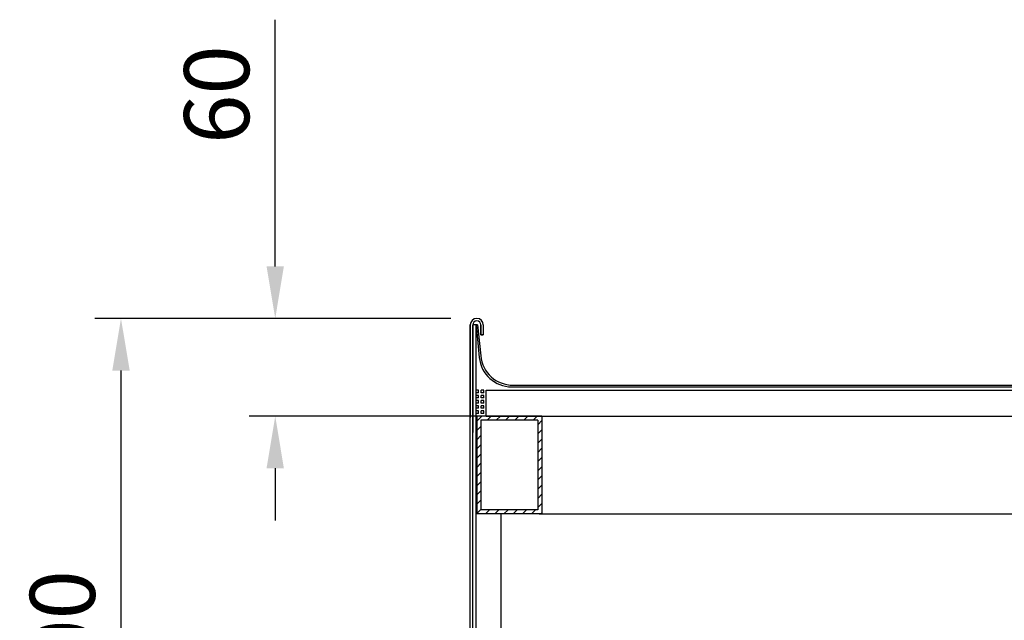
# Model space of a CAD drawing. Extents: x 16539 to 52950, y -2038 to 16642.
# Drawn here: x 32699 to 33304, y 8252 to 8621 of the extents above; entities that cross this region are included whole.
import ezdxf

# ---------------------------------------------------------------- set-up
doc = ezdxf.new("R2010")
doc.units = 0
doc.header["$LTSCALE"] = 10
doc.header["$MEASUREMENT"] = 0
doc.layers.get('0').update_dxf_attribs({"color": 255, "linetype": 'CONTINUOUS'})
doc.layers.get('Defpoints').update_dxf_attribs({"linetype": 'CONTINUOUS'})
for name, color, linetype in [('DIVERSE', 7, 'CONTINUOUS'), ('PROFIL', 1, 'CONTINUOUS'), ('SKRAVER', 4, 'CONTINUOUS'), ('TEGNING', 1, 'CONTINUOUS')]:
    doc.layers.add(name, color=color, linetype=linetype)
doc.dimstyles.new('STANDARD2', dxfattribs={"dimscale": 8, "dimtxt": 5, "dimasz": 4, "dimexe": 2, "dimexo": 2, "dimgap": 2, "dimtad": 1, "dimdec": 0, "dimdsep": 46, "dimtxsty": 'Standard', "dimcen": 0, "dimclrt": 130, "dimadec": 0, "dimazin": 0, "dimtfac": 1, "dimtdec": 4, "dimtofl": 0, "dimtmove": 0, "dimatfit": 0, "dimfxl": 0, "dimtolj": 1, "dimtzin": 0, "dimarcsym": 0})

# ---------------------------------------------------------------- blocks, each defined once
blk = doc.blocks.new('*D435')
at = {"color": 0, "lineweight": -2}
for p, q in [((32855.69, 8469.16), (32855.69, 8620.66)), ((32963.56, 8437.16), (32839.69, 8437.16)), ((33003.56, 8377.16), (32839.69, 8377.16)), ((32855.69, 8345.16), (32855.69, 8313.16))]:
    blk.add_line(p, q, dxfattribs=at)
at = {"color": 0}
for points in [[(32850.35, 8469.16), (32861.02, 8469.16), (32855.69, 8437.16)], [(32850.35, 8345.16), (32861.02, 8345.16), (32855.69, 8377.16)]]:
    blk.add_solid(points, dxfattribs=at)
at = {"layer": 'Defpoints', "color": 0}
for p in [(32855.69, 8437.16), (32979.56, 8437.16), (33019.56, 8377.16)]:
    blk.add_point(p, dxfattribs=at)
at = {"color": 130, "insert": (32819.69, 8574.66), "char_height": 40, "attachment_point": 5, "rotation": 90}
blk.add_mtext('\\A1;60', dxfattribs=at)
blk = doc.blocks.new('A$C49CD4ACE')
at = {"layer": 'SKRAVER'}
h = blk.add_hatch(dxfattribs=at)
h.set_pattern_fill('_U', color=256, scale=4, angle=135, style=0, pattern_type=0)
h.set_pattern_definition([(135, (-59.3152, -159.5154), (-2.82843, -2.82843), [])])
h.paths.add_polyline_path([(0, 60), (0, 0), (40, 0), (40, 60)])
h.paths.add_polyline_path([(37.5, 57.5), (37.5, 2.5), (2.5, 2.5), (2.5, 57.5)], flags=16)
at = {"layer": 'PROFIL'}
for p, q in [((0, 60), (40, 60)), ((0, 60), (0, 0)), ((2.5, 57.5), (37.5, 57.5)), ((2.5, 57.5), (2.5, 2.5)), ((37.5, 57.5), (37.5, 2.5)), ((40, 60), (40, 0)), ((2.5, 2.5), (37.5, 2.5)), ((0, 0), (40, 0))]:
    blk.add_line(p, q, dxfattribs=at)
blk = doc.blocks.new('*D440')
at = {"color": 0, "linetype": 'Continuous', "lineweight": -2}
for p, q in [((32947.56, 8437.16), (32744.92, 8437.16)), ((32760.92, 8405.16), (32760.92, 8069.16)), ((32963.56, 8037.16), (32744.92, 8037.16))]:
    blk.add_line(p, q, dxfattribs=at)
at = {"color": 0, "linetype": 'Continuous'}
for points in [[(32755.59, 8405.16), (32766.26, 8405.16), (32760.92, 8437.16)], [(32755.59, 8069.16), (32766.26, 8069.16), (32760.92, 8037.16)]]:
    blk.add_solid(points, dxfattribs=at)
at = {"layer": 'Defpoints', "color": 0, "linetype": 'Continuous'}
for p in [(32963.56, 8437.16), (32760.92, 8037.16), (32979.56, 8037.16)]:
    blk.add_point(p, dxfattribs=at)
at = {"color": 130, "linetype": 'Continuous', "insert": (32724.92, 8237.16), "char_height": 40, "attachment_point": 5, "rotation": 90}
blk.add_mtext('\\A1;400', dxfattribs=at)

msp = doc.modelspace()

# ---------------------------------------------------------------- hatches: boundary and pattern name
at = {"layer": 'SKRAVER'}
h = msp.add_hatch(dxfattribs=at)
h.set_pattern_fill('SQUARE', color=256, scale=0.5, style=0)
h.set_pattern_definition([(180, (33491.822, 7213.5984), (0, 1.5875), [1.5875, -1.5875]), (90, (33491.822, 7213.5984), (1.5875, 1e-16), [1.5875, -1.5875])])
h.paths.add_polyline_path([(32985.33588, 8377.15621), (32979.55596, 8377.15621), (32979.55596, 8393.15621), (32985.33588, 8393.15621)])

# ---------------------------------------------------------------- linework, layer by layer
at = {"layer": 'DIVERSE'}
for p, q in [((32985.33588, 8393.15621), (34397.55596, 8393.15621)), ((32985.33588, 8377.15621), (32985.33588, 8393.15621)), ((32985.33588, 8377.15621), (34397.55596, 8377.15621))]:
    msp.add_line(p, q, dxfattribs=at)
at = {"layer": 'TEGNING'}
for p, q in [((32975.55596, 8281.22391), (32975.55596, 8433.15621)), ((32975.55596, 8433.15621), (32975.55596, 8376.28157)), ((32975.55596, 8367.15621), (32975.55596, 8433.15621)), ((32977.05596, 8281.22391), (32977.05596, 8433.15621)), ((32977.05596, 8433.15621), (32977.05596, 8367.15621)), ((32979.05596, 8433.15621), (32977.05596, 8433.15621)), ((32980.05101, 8433.25566), (32979.05596, 8433.15621)), ((32979.05596, 8281.22391), (32979.05596, 8433.15621)), ((32979.05596, 8433.15621), (32981.05388, 8413.16711)), ((32980.05101, 8433.25566), (32981.95891, 8414.16711)), ((32982.05596, 8427.15621), (32982.05596, 8433.15621)), ((32982.05596, 8433.15621), (32982.05596, 8427.15621)), ((32983.55596, 8433.15621), (32983.55596, 8427.15621)), ((32983.55596, 8433.15621), (32983.55596, 8427.15621)), ((32983.55596, 8427.15621), (32982.05596, 8427.15621)), ((32982.05596, 8427.15621), (32983.55596, 8427.15621)), ((33000.95472, 8395.15621), (34397.55596, 8395.15621)), ((33001.85975, 8396.15621), (34397.55596, 8396.15621)), ((32994.55596, 8281.22391), (32994.55596, 8317.15621)), ((33017.76929, 8317.15621), (34357.55596, 8317.15621)), ((32975.55596, 8041.15645), (32975.55596, 8281.22391)), ((32977.05596, 8041.15645), (32977.05596, 8281.22391)), ((32979.05596, 8041.15645), (32979.05596, 8281.22391)), ((32994.55596, 8052.15645), (32994.55596, 8281.22391))]:
    msp.add_line(p, q, dxfattribs=at)
for centre, radius, start, end in [((32979.55596, 8433.15621), 4, 0, 180), ((32979.55596, 8433.15621), 4, 0, 180), ((32979.55596, 8433.15621), 2.5, 0, 180), ((32979.55596, 8433.15621), 2.5, 0, 180), ((33000.95472, 8415.15621), 20, 185.70777021, 270), ((33001.85975, 8416.15621), 20, 185.70777021, 270)]:
    msp.add_arc(centre, radius, start, end, dxfattribs=at)

# ---------------------------------------------------------------- block references
at = {"layer": 'TEGNING', "xscale": -1}
msp.add_blockref('A$C49CD4ACE', (33019.55596, 8317.15621), dxfattribs=at)

# ---------------------------------------------------------------- dimensions: what is measured, and where the dimension line sits
dim = msp.add_linear_dim(base=(32855.68505, 8437.15621), p1=(33019.55596, 8377.15621), p2=(32979.55596, 8437.15621), angle=90, dimstyle='STANDARD2')
dim.commit()
dim.dimension.update_dxf_attribs({"geometry": '*D435', "text_midpoint": (32855.68505, 8574.65621), "dimtype": 160})
at = {"linetype": 'Continuous'}
dim = msp.add_linear_dim(base=(32760.92263, 8037.15645), p1=(32963.55596, 8437.15621), p2=(32979.55596, 8037.15645), angle=90, dimstyle='STANDARD2', dxfattribs=at)
dim.commit()
dim.dimension.update_dxf_attribs({"geometry": '*D440', "text_midpoint": (32724.92263, 8237.15633)})

doc.saveas('drawing.dxf')
